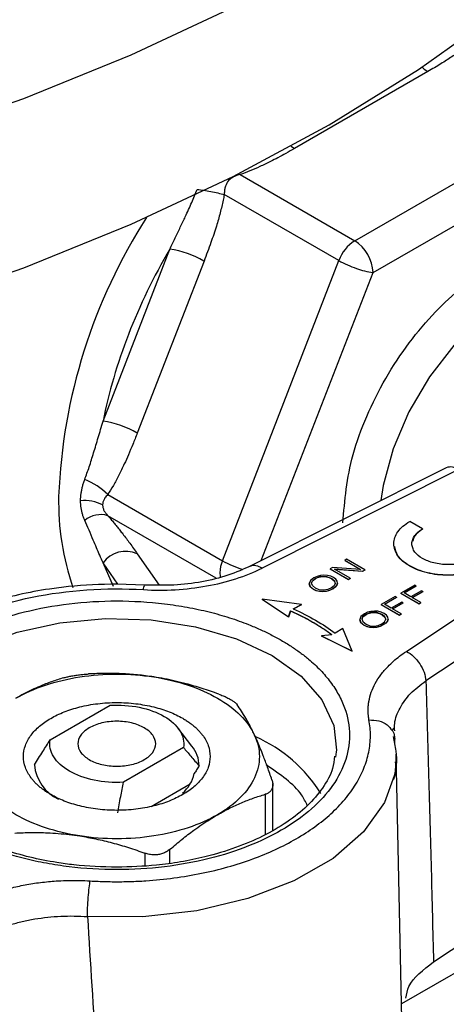
# Model space of a CAD drawing. Units: millimetres. Extents: x 17171 to 20338, y -738 to 2012.
# Drawn here: x 19726 to 19743, y 1345 to 1383 of the extents above; entities that cross this region are included whole.
import ezdxf

# ---------------------------------------------------------------- set-up
doc = ezdxf.new("R2010")
doc.units = ezdxf.units.MM

msp = doc.modelspace()

# ---------------------------------------------------------------- linework, layer by layer
at = {"color": 7, "linetype": 'Continuous', "lineweight": 25}
for p, q in [((19741.92, 1380.847), (19736.773, 1377.875)), ((19739.098, 1374.319), (19748.08, 1379.504)), ((19739.805, 1373.094), (19748.787, 1378.279)), ((19734.679, 1376.87), (19739.098, 1374.319)), ((19738.486, 1373.557), (19734.067, 1376.109)), ((19729.392, 1367.365), (19731.965, 1373.999)), ((19733.285, 1373.536), (19730.711, 1366.902)), ((19733.995, 1361.983), (19738.486, 1373.557)), ((19742.63, 1365.565), (19735.041, 1361.756)), ((19743.079, 1365.488), (19735.526, 1361.698)), ((19729.576, 1364.534), (19733.995, 1361.983)), ((19741.714, 1363.209), (19741.22, 1363.494)), ((19741.714, 1363.209), (19741.714, 1363.201)), ((19741.089, 1358.487), (19747.654, 1362.847)), ((19738.785, 1362.037), (19738.71, 1361.994)), ((19738.71, 1361.994), (19739.326, 1361.638)), ((19738.71, 1361.994), (19738.71, 1361.986)), ((19739.326, 1361.63), (19738.71, 1361.986)), ((19739.49, 1361.631), (19738.785, 1362.037)), ((19738.238, 1361.721), (19738.148, 1361.67)), ((19738.148, 1361.67), (19738.148, 1361.661)), ((19738.148, 1361.67), (19738.853, 1361.263)), ((19738.853, 1361.255), (19738.148, 1361.661)), ((19739.326, 1361.638), (19738.238, 1361.721)), ((19738.316, 1361.66), (19739.394, 1361.575)), ((19738.928, 1361.306), (19738.316, 1361.66)), ((19739.394, 1361.567), (19738.316, 1361.651)), ((19739.394, 1361.575), (19739.49, 1361.631)), ((19739.49, 1361.622), (19739.394, 1361.567)), ((19739.394, 1361.575), (19739.394, 1361.567)), ((19739.49, 1361.631), (19739.49, 1361.622)), ((19748.407, 1361.709), (19741.842, 1357.349)), ((19737.39, 1361.217), (19737.343, 1361.104)), ((19737.523, 1361.324), (19737.39, 1361.217)), ((19737.43, 1361.122), (19737.468, 1361.212)), ((19737.431, 1361.117), (19737.468, 1361.204)), ((19737.468, 1361.212), (19737.572, 1361.295)), ((19737.468, 1361.204), (19737.572, 1361.287)), ((19737.468, 1361.212), (19737.468, 1361.204)), ((19737.644, 1361.379), (19737.523, 1361.324)), ((19737.572, 1361.295), (19737.667, 1361.338)), ((19737.572, 1361.287), (19737.667, 1361.33)), ((19737.572, 1361.287), (19737.572, 1361.295)), ((19737.776, 1361.414), (19737.644, 1361.379)), ((19737.667, 1361.338), (19737.776, 1361.367)), ((19737.667, 1361.33), (19737.776, 1361.359)), ((19737.667, 1361.338), (19737.667, 1361.33)), ((19737.909, 1361.426), (19737.776, 1361.414)), ((19737.776, 1361.367), (19737.888, 1361.375)), ((19737.776, 1361.359), (19737.888, 1361.367)), ((19737.776, 1361.367), (19737.776, 1361.359)), ((19737.888, 1361.375), (19738.003, 1361.368)), ((19737.888, 1361.375), (19737.888, 1361.367)), ((19737.888, 1361.367), (19738.003, 1361.36)), ((19738.044, 1361.418), (19737.909, 1361.426)), ((19738.003, 1361.368), (19738.11, 1361.339)), ((19738.003, 1361.368), (19738.003, 1361.36)), ((19738.003, 1361.36), (19738.11, 1361.331)), ((19738.172, 1361.385), (19738.044, 1361.418)), ((19738.11, 1361.339), (19738.209, 1361.295)), ((19738.11, 1361.339), (19738.11, 1361.331)), ((19738.11, 1361.331), (19738.209, 1361.287)), ((19738.284, 1361.338), (19738.172, 1361.385)), ((19738.209, 1361.295), (19738.318, 1361.206)), ((19738.209, 1361.295), (19738.209, 1361.287)), ((19738.209, 1361.287), (19738.318, 1361.198)), ((19738.37, 1361.271), (19738.284, 1361.338)), ((19738.318, 1361.206), (19738.348, 1361.109)), ((19738.318, 1361.206), (19738.318, 1361.198)), ((19738.318, 1361.198), (19738.346, 1361.106)), ((19738.426, 1361.197), (19738.37, 1361.271)), ((19738.439, 1361.12), (19738.426, 1361.197)), ((19738.853, 1361.263), (19738.928, 1361.306)), ((19738.928, 1361.298), (19738.853, 1361.255)), ((19738.853, 1361.263), (19738.853, 1361.255)), ((19738.928, 1361.306), (19738.928, 1361.298)), ((19731.005, 1361.039), (19729.921, 1361.081)), ((19737.343, 1361.104), (19737.384, 1360.986)), ((19737.343, 1361.104), (19737.343, 1361.095)), ((19737.384, 1360.978), (19737.343, 1361.095)), ((19737.384, 1360.986), (19737.513, 1360.882)), ((19737.384, 1360.978), (19737.384, 1360.986)), ((19737.513, 1360.874), (19737.384, 1360.978)), ((19737.465, 1361.022), (19737.43, 1361.122)), ((19737.587, 1360.926), (19737.465, 1361.022)), ((19737.513, 1360.882), (19737.614, 1360.835)), ((19737.513, 1360.882), (19737.513, 1360.874)), ((19737.614, 1360.827), (19737.513, 1360.874)), ((19737.731, 1360.862), (19737.587, 1360.926)), ((19737.614, 1360.835), (19737.733, 1360.808)), ((19737.614, 1360.835), (19737.614, 1360.827)), ((19737.733, 1360.799), (19737.614, 1360.827)), ((19737.895, 1360.848), (19737.731, 1360.862)), ((19738.056, 1360.873), (19737.895, 1360.848)), ((19737.996, 1360.808), (19738.127, 1360.844)), ((19738.127, 1360.836), (19737.996, 1360.8)), ((19738.2, 1360.933), (19738.056, 1360.873)), ((19738.127, 1360.844), (19738.25, 1360.904)), ((19738.25, 1360.896), (19738.127, 1360.836)), ((19738.127, 1360.844), (19738.127, 1360.836)), ((19738.304, 1361.016), (19738.2, 1360.933)), ((19738.25, 1360.904), (19738.344, 1360.969)), ((19738.344, 1360.961), (19738.25, 1360.896)), ((19738.25, 1360.904), (19738.25, 1360.896)), ((19738.348, 1361.109), (19738.304, 1361.016)), ((19738.344, 1360.969), (19738.411, 1361.043)), ((19738.411, 1361.035), (19738.344, 1360.961)), ((19738.344, 1360.969), (19738.344, 1360.961)), ((19738.411, 1361.043), (19738.439, 1361.12)), ((19738.439, 1361.112), (19738.411, 1361.035)), ((19738.411, 1361.043), (19738.411, 1361.035)), ((19738.439, 1361.12), (19738.439, 1361.112)), ((19741.414, 1361.044), (19740.874, 1360.732)), ((19741, 1360.746), (19741.465, 1361.015)), ((19741.465, 1361.007), (19741, 1360.738)), ((19741.668, 1360.823), (19741.267, 1360.592)), ((19741.465, 1361.015), (19741.414, 1361.044)), ((19741.465, 1361.015), (19741.465, 1361.007)), ((19741.719, 1360.794), (19741.668, 1360.823)), ((19735.53, 1360.5), (19736.548, 1359.817)), ((19737.039, 1360.291), (19735.53, 1360.5)), ((19735.53, 1360.5), (19735.53, 1360.492)), ((19736.548, 1359.809), (19735.53, 1360.492)), ((19737.733, 1360.808), (19737.863, 1360.797)), ((19737.733, 1360.808), (19737.733, 1360.799)), ((19737.863, 1360.789), (19737.733, 1360.799)), ((19737.863, 1360.797), (19737.996, 1360.808)), ((19737.996, 1360.8), (19737.863, 1360.789)), ((19737.863, 1360.797), (19737.863, 1360.789)), ((19737.996, 1360.808), (19737.996, 1360.8)), ((19740.655, 1360.605), (19740.114, 1360.293)), ((19740.24, 1360.308), (19740.705, 1360.576)), ((19740.705, 1360.568), (19740.24, 1360.299)), ((19740.705, 1360.576), (19740.655, 1360.605)), ((19740.705, 1360.576), (19740.705, 1360.568)), ((19740.874, 1360.732), (19740.874, 1360.724)), ((19740.874, 1360.732), (19741.578, 1360.325)), ((19741.578, 1360.317), (19740.874, 1360.724)), ((19741.267, 1360.592), (19741, 1360.746)), ((19741.317, 1360.563), (19741.719, 1360.794)), ((19741.719, 1360.786), (19741.317, 1360.554)), ((19741.654, 1360.369), (19741.317, 1360.563)), ((19741.719, 1360.794), (19741.719, 1360.786)), ((19736.726, 1360.124), (19737.039, 1360.291)), ((19737.039, 1360.283), (19736.726, 1360.116)), ((19737.039, 1360.283), (19737.039, 1360.291)), ((19740.114, 1360.293), (19740.114, 1360.285)), ((19740.114, 1360.293), (19740.819, 1359.887)), ((19740.819, 1359.878), (19740.114, 1360.285)), ((19740.507, 1360.153), (19740.24, 1360.308)), ((19740.909, 1360.385), (19740.507, 1360.153)), ((19740.558, 1360.124), (19740.959, 1360.356)), ((19740.959, 1360.348), (19740.558, 1360.116)), ((19740.894, 1359.93), (19740.558, 1360.124)), ((19740.959, 1360.356), (19740.909, 1360.385)), ((19740.959, 1360.356), (19740.959, 1360.348)), ((19741.578, 1360.325), (19741.654, 1360.369)), ((19741.654, 1360.36), (19741.578, 1360.317)), ((19741.578, 1360.325), (19741.578, 1360.317)), ((19741.654, 1360.36), (19741.654, 1360.369)), ((19736.548, 1359.817), (19736.627, 1360.047)), ((19736.627, 1360.039), (19736.548, 1359.809)), ((19736.548, 1359.817), (19736.548, 1359.809)), ((19736.627, 1360.047), (19736.627, 1360.039)), ((19739.337, 1359.83), (19739.29, 1359.717)), ((19739.29, 1359.717), (19739.331, 1359.599)), ((19739.29, 1359.717), (19739.29, 1359.708)), ((19739.331, 1359.591), (19739.29, 1359.708)), ((19739.47, 1359.937), (19739.337, 1359.83)), ((19739.415, 1359.825), (19739.377, 1359.735)), ((19739.377, 1359.735), (19739.412, 1359.635)), ((19739.379, 1359.73), (19739.415, 1359.817)), ((19739.52, 1359.908), (19739.415, 1359.825)), ((19739.415, 1359.817), (19739.52, 1359.9)), ((19739.415, 1359.817), (19739.415, 1359.825)), ((19739.591, 1359.992), (19739.47, 1359.937)), ((19739.614, 1359.951), (19739.52, 1359.908)), ((19739.52, 1359.9), (19739.614, 1359.943)), ((19739.52, 1359.908), (19739.52, 1359.9)), ((19739.724, 1360.027), (19739.591, 1359.992)), ((19739.724, 1359.98), (19739.614, 1359.951)), ((19739.614, 1359.943), (19739.724, 1359.972)), ((19739.614, 1359.943), (19739.614, 1359.951)), ((19739.857, 1360.039), (19739.724, 1360.027)), ((19739.835, 1359.988), (19739.724, 1359.98)), ((19739.724, 1359.972), (19739.835, 1359.98)), ((19739.724, 1359.972), (19739.724, 1359.98)), ((19739.951, 1359.981), (19739.835, 1359.988)), ((19739.835, 1359.98), (19739.835, 1359.988)), ((19739.835, 1359.98), (19739.951, 1359.973)), ((19739.992, 1360.031), (19739.857, 1360.039)), ((19740.058, 1359.952), (19739.951, 1359.981)), ((19739.951, 1359.973), (19739.951, 1359.981)), ((19739.951, 1359.973), (19740.058, 1359.944)), ((19740.119, 1359.998), (19739.992, 1360.031)), ((19740.157, 1359.908), (19740.058, 1359.952)), ((19740.058, 1359.944), (19740.058, 1359.952)), ((19740.058, 1359.944), (19740.157, 1359.9)), ((19740.231, 1359.951), (19740.119, 1359.998)), ((19740.265, 1359.819), (19740.157, 1359.908)), ((19740.157, 1359.9), (19740.157, 1359.908)), ((19740.157, 1359.9), (19740.265, 1359.811)), ((19740.317, 1359.884), (19740.231, 1359.951)), ((19740.252, 1359.629), (19740.295, 1359.722)), ((19740.295, 1359.722), (19740.265, 1359.819)), ((19740.265, 1359.811), (19740.265, 1359.819)), ((19740.265, 1359.811), (19740.294, 1359.719)), ((19740.373, 1359.81), (19740.317, 1359.884)), ((19740.358, 1359.656), (19740.387, 1359.733)), ((19740.387, 1359.725), (19740.358, 1359.648)), ((19740.387, 1359.733), (19740.373, 1359.81)), ((19740.387, 1359.733), (19740.387, 1359.725)), ((19740.819, 1359.887), (19740.894, 1359.93)), ((19740.894, 1359.922), (19740.819, 1359.878)), ((19740.819, 1359.887), (19740.819, 1359.878)), ((19740.894, 1359.93), (19740.894, 1359.922)), ((19738.639, 1359.368), (19738.348, 1359.187)), ((19739.001, 1358.497), (19738.639, 1359.368)), ((19739.331, 1359.599), (19739.46, 1359.495)), ((19739.331, 1359.599), (19739.331, 1359.591)), ((19739.46, 1359.487), (19739.331, 1359.591)), ((19739.412, 1359.635), (19739.534, 1359.539)), ((19739.46, 1359.495), (19739.562, 1359.448)), ((19739.46, 1359.495), (19739.46, 1359.487)), ((19739.562, 1359.44), (19739.46, 1359.487)), ((19739.534, 1359.539), (19739.678, 1359.475)), ((19739.562, 1359.448), (19739.68, 1359.421)), ((19739.562, 1359.448), (19739.562, 1359.44)), ((19739.68, 1359.413), (19739.562, 1359.44)), ((19739.678, 1359.475), (19739.842, 1359.461)), ((19739.68, 1359.421), (19739.81, 1359.41)), ((19739.68, 1359.421), (19739.68, 1359.413)), ((19739.81, 1359.402), (19739.68, 1359.413)), ((19739.81, 1359.41), (19739.943, 1359.421)), ((19739.943, 1359.413), (19739.81, 1359.402)), ((19739.81, 1359.41), (19739.81, 1359.402)), ((19739.842, 1359.461), (19740.004, 1359.486)), ((19739.943, 1359.421), (19740.075, 1359.457)), ((19740.075, 1359.449), (19739.943, 1359.413)), ((19739.943, 1359.421), (19739.943, 1359.413)), ((19740.004, 1359.486), (19740.147, 1359.546)), ((19740.075, 1359.457), (19740.197, 1359.517)), ((19740.197, 1359.509), (19740.075, 1359.449)), ((19740.075, 1359.457), (19740.075, 1359.449)), ((19740.147, 1359.546), (19740.252, 1359.629)), ((19740.197, 1359.517), (19740.292, 1359.582)), ((19740.292, 1359.574), (19740.197, 1359.509)), ((19740.197, 1359.517), (19740.197, 1359.509)), ((19740.292, 1359.582), (19740.358, 1359.656)), ((19740.358, 1359.648), (19740.292, 1359.574)), ((19740.292, 1359.582), (19740.292, 1359.574)), ((19740.358, 1359.656), (19740.358, 1359.648)), ((19738.216, 1359.13), (19737.816, 1359.085)), ((19737.816, 1359.085), (19737.816, 1359.076)), ((19737.816, 1359.085), (19739.001, 1358.497)), ((19739.001, 1358.488), (19737.816, 1359.076)), ((19739.001, 1358.497), (19739.001, 1358.488)), ((19727.349, 1355.071), (19729.666, 1356.408)), ((19732.82, 1354.836), (19732.278, 1355.535)), ((19740.543, 1355.437), (19740.618, 1355.519)), ((19732.492, 1354.777), (19730.175, 1353.44)), ((19740.92, 1344.304), (19740.701, 1354.525)), ((19731.253, 1352.509), (19732.755, 1353.376)), ((19735.94, 1351.589), (19735.94, 1353.385)), ((19742.137, 1346.508), (19749.463, 1351.373))]:
    msp.add_line(p, q, dxfattribs=at)
at = {"color": 8, "linetype": 'Continuous', "lineweight": 25}
for p, q in [((19736.644, 1377.963), (19736.773, 1377.875)), ((19735.495, 1361.984), (19739.805, 1373.094)), ((19733.751, 1361.307), (19729.576, 1363.718)), ((19730.711, 1362.252), (19731.56, 1361.044)), ((19729.794, 1360.992), (19729.392, 1361.898)), ((19729.967, 1361.079), (19729.392, 1361.898)), ((19740.648, 1354.904), (19740.643, 1355.101)), ((19740.666, 1354.191), (19740.665, 1354.232)), ((19735.647, 1352.975), (19735.647, 1351.419)), ((19731.007, 1350.704), (19731.007, 1350.217)), ((19731.973, 1350.311), (19731.973, 1350.854)), ((19746.273, 1347.988), (19740.907, 1344.89))]:
    msp.add_line(p, q, dxfattribs=at)
at = {"color": 7, "linetype": 'Continuous', "lineweight": 25, "flags": 128}
for points in [[(19738.109, 1378.785), (19741.56, 1380.922), (19744.745, 1383.192), (19747.647, 1385.585), (19750.254, 1388.089), (19752.551, 1390.692), (19754.528, 1393.381), (19756.176, 1396.143), (19757.486, 1398.965), (19758.451, 1401.833), (19759.068, 1404.732), (19759.199, 1405.736)], [(19637.399, 1384.303), (19641.218, 1382.386), (19645.259, 1380.628), (19649.503, 1379.037), (19653.929, 1377.621), (19658.516, 1376.386), (19663.24, 1375.339), (19668.079, 1374.485), (19673.01, 1373.828), (19678.008, 1373.371), (19683.049, 1373.116), (19688.109, 1373.065), (19693.163, 1373.218), (19698.185, 1373.574), (19703.153, 1374.132), (19708.041, 1374.888), (19712.825, 1375.839), (19717.484, 1376.98), (19721.992, 1378.307), (19726.33, 1379.811), (19730.475, 1381.487), (19734.408, 1383.325), (19738.109, 1385.318)], [(19637.399, 1377.771), (19641.218, 1375.854), (19645.259, 1374.096), (19649.503, 1372.505), (19653.929, 1371.089), (19658.516, 1369.854), (19663.24, 1368.807), (19668.079, 1367.953), (19673.01, 1367.296), (19678.008, 1366.839), (19683.049, 1366.584), (19688.109, 1366.533), (19693.163, 1366.686), (19698.185, 1367.042), (19703.153, 1367.599), (19708.041, 1368.356), (19712.825, 1369.307), (19717.484, 1370.448), (19721.992, 1371.774), (19726.33, 1373.279), (19730.475, 1374.955), (19734.408, 1376.793), (19738.109, 1378.785)], [(19738.39, 1354.682), (19738.384, 1354.608), (19738.359, 1354.41)], [(19740.701, 1354.525), (19740.656, 1353.871), (19740.623, 1353.693)]]:
    msp.add_lwpolyline(points, dxfattribs=at)
at = {"color": 8, "linetype": 'Continuous', "lineweight": 25, "flags": 128}
for points in [[(19741.7, 1381.015), (19741.782, 1380.942), (19741.92, 1380.847)], [(19748.503, 1372.359), (19748.149, 1372.526), (19747.22, 1372.687), (19746.18, 1372.528), (19745.08, 1372.056), (19743.977, 1371.296), (19742.925, 1370.285), (19741.978, 1369.074), (19741.182, 1367.723), (19740.578, 1366.302), (19740.195, 1364.88), (19740.106, 1364.298)], [(19721.451, 1354.682), (19721.457, 1355.12), (19721.734, 1356.13), (19722.369, 1357.085), (19723.334, 1357.943), (19724.587, 1358.666), (19726.073, 1359.223), (19727.727, 1359.59), (19729.477, 1359.75), (19731.246, 1359.696), (19732.958, 1359.431), (19734.537, 1358.967), (19735.914, 1358.323), (19737.029, 1357.528), (19737.833, 1356.617), (19738.292, 1355.629), (19738.39, 1354.682)], [(19740.623, 1353.693), (19740.25, 1352.664), (19739.441, 1351.527), (19738.26, 1350.504), (19736.754, 1349.634), (19734.981, 1348.952), (19733.011, 1348.485), (19730.92, 1348.251), (19728.79, 1348.259)]]:
    msp.add_lwpolyline(points, dxfattribs=at)
at = {"color": 8, "linetype": 'Continuous', "lineweight": 25}
for centre, radius, start, end in [((19749.064, 1363.629), 21.401, 147.2177, 177.7758), ((19742.792, 1365.165), 0.432, 48.4481, 112.0118), ((19737.75, 1364.242), 10.073, 178.7592, 199.1028), ((19736.081, 1365.72), 4.28, 240.8302, 252.1585), ((19734.677, 1361.514), 0.777, 179.5488, 192.8066), ((19733.023, 1350.047), 5.612, 31.783, 66.2926)]:
    msp.add_arc(centre, radius, start, end, dxfattribs=at)
at = {"color": 7, "linetype": 'Continuous', "lineweight": 25}
for centre, radius, start, end in [((19739.926, 1373.027), 1.535, 122.638, 159.7729), ((19738.27, 1373.024), 1.537, 2.6055, 57.3945), ((19731.383, 1370.228), 3.816, 60.1095, 81.2221), ((19740.524, 1377.191), 4.166, 240.7183, 250.9709), ((19740.17, 1375.944), 2.872, 249.5205, 262.7024), ((19728.809, 1363.594), 3.816, 60.1095, 81.2221), ((19727.684, 1362.613), 2.696, 45.4465, 68.1824), ((19728.679, 1362.805), 1.499, 62.362, 95.8156), ((19729.298, 1362.802), 0.957, 73.1256, 129.7689), ((19730.27, 1361.26), 1.086, 66.028, 143.9743), ((19735.202, 1361.495), 1.302, 157.9788, 178.8918), ((19731.843, 1354.051), 1.253, 0.6654, 38.7915), ((19728.325, 1354.236), 1.584, 184.5797, 245.7895), ((19731.57, 1354.058), 1.366, 310.5679, 347.99)]:
    msp.add_arc(centre, radius, start, end, dxfattribs=at)
for points, knots in [([(19743.66, 1382.055), (19743.616, 1382.014), (19743.525, 1381.93), (19743.375, 1381.806), (19743.212, 1381.678), (19743.034, 1381.548), (19742.774, 1381.368), (19742.405, 1381.131), (19742.089, 1380.945), (19741.92, 1380.847)], [0, 0, 0, 0, 0.091986, 0.188293, 0.289038, 0.39432, 0.504231, 0.735887, 1, 1, 1, 1]), ([(19736.773, 1377.875), (19736.664, 1377.813), (19736.456, 1377.694), (19736.148, 1377.527), (19735.816, 1377.355), (19735.457, 1377.183), (19735.068, 1377.014), (19734.805, 1376.917), (19734.679, 1376.87)], [0, 0, 0, 0, 0.16771, 0.322542, 0.464582, 0.657176, 0.835467, 1, 1, 1, 1]), ([(19734.679, 1376.87), (19734.645, 1376.863), (19734.582, 1376.849), (19734.496, 1376.818), (19734.373, 1376.762), (19734.218, 1376.646), (19734.116, 1376.458), (19734.074, 1376.273), (19734.069, 1376.167), (19734.067, 1376.109)], [0, 0, 0, 0, 0.097326, 0.18294, 0.257032, 0.477328, 0.709679, 0.838993, 1, 1, 1, 1]), ([(19731.965, 1373.999), (19732.034, 1374.142), (19732.17, 1374.423), (19732.37, 1374.839), (19732.585, 1375.294), (19732.809, 1375.778), (19732.956, 1376.133), (19733.027, 1376.303)], [0, 0, 0, 0, 0.187958, 0.370109, 0.546532, 0.78306, 1, 1, 1, 1]), ([(19733.027, 1376.303), (19733.174, 1376.282), (19733.357, 1376.252), (19733.733, 1376.182), (19733.921, 1376.143), (19734.067, 1376.109)], [0, 0, 0, 0, 0.5, 0.5, 1, 1, 1, 1]), ([(19734.067, 1376.109), (19734.052, 1376.032), (19734.023, 1375.876), (19733.969, 1375.639), (19733.908, 1375.394), (19733.839, 1375.142), (19733.724, 1374.757), (19733.544, 1374.218), (19733.375, 1373.773), (19733.285, 1373.536)], [0, 0, 0, 0, 0.085843, 0.175265, 0.26836, 0.365215, 0.465903, 0.714968, 1, 1, 1, 1]), ([(19728.686, 1365.116), (19728.715, 1365.195), (19728.774, 1365.356), (19728.859, 1365.608), (19728.945, 1365.871), (19729.03, 1366.147), (19729.117, 1366.435), (19729.206, 1366.735), (19729.298, 1367.046), (19729.36, 1367.258), (19729.392, 1367.365)], [0, 0, 0, 0, 0.11049, 0.2251, 0.343843, 0.46673, 0.593773, 0.724987, 0.86039, 1, 1, 1, 1]), ([(19730.711, 1366.902), (19730.654, 1366.757), (19730.544, 1366.478), (19730.378, 1366.081), (19730.2, 1365.682), (19730.008, 1365.285), (19729.797, 1364.89), (19729.648, 1364.65), (19729.576, 1364.534)], [0, 0, 0, 0, 0.1756, 0.337671, 0.486312, 0.67024, 0.841304, 1, 1, 1, 1]), ([(19728.527, 1364.296), (19728.527, 1364.341), (19728.529, 1364.43), (19728.543, 1364.565), (19728.565, 1364.702), (19728.597, 1364.839), (19728.636, 1364.977), (19728.67, 1365.069), (19728.686, 1365.116)], [0, 0, 0, 0, 0.165742, 0.331459, 0.49745, 0.664012, 0.831434, 1, 1, 1, 1]), ([(19728.686, 1363.538), (19728.67, 1363.577), (19728.636, 1363.655), (19728.597, 1363.778), (19728.565, 1363.904), (19728.543, 1364.033), (19728.529, 1364.163), (19728.527, 1364.252), (19728.527, 1364.296)], [0, 0, 0, 0, 0.168642, 0.33611, 0.502688, 0.668665, 0.834336, 1, 1, 1, 1]), ([(19729.576, 1364.534), (19729.554, 1364.511), (19729.514, 1364.468), (19729.466, 1364.405), (19729.42, 1364.33), (19729.383, 1364.241), (19729.377, 1364.168), (19729.374, 1364.133)], [0, 0, 0, 0, 0.191903, 0.361112, 0.507998, 0.762898, 1, 1, 1, 1]), ([(19729.374, 1364.133), (19729.375, 1364.116), (19729.376, 1364.082), (19729.386, 1364.03), (19729.402, 1363.976), (19729.432, 1363.907), (19729.486, 1363.816), (19729.544, 1363.753), (19729.576, 1363.718)], [0, 0, 0, 0, 0.112721, 0.228332, 0.347515, 0.470895, 0.708613, 1, 1, 1, 1]), ([(19729.392, 1361.898), (19729.348, 1361.996), (19729.264, 1362.187), (19729.139, 1362.479), (19729.003, 1362.802), (19728.857, 1363.151), (19728.741, 1363.412), (19728.686, 1363.538)], [0, 0, 0, 0, 0.190052, 0.374196, 0.552514, 0.78583, 1, 1, 1, 1]), ([(19729.576, 1363.718), (19729.615, 1363.673), (19729.694, 1363.581), (19729.809, 1363.444), (19729.924, 1363.304), (19730.038, 1363.16), (19730.21, 1362.94), (19730.44, 1362.634), (19730.616, 1362.385), (19730.711, 1362.252)], [0, 0, 0, 0, 0.084594, 0.172791, 0.264682, 0.36035, 0.459866, 0.710948, 1, 1, 1, 1]), ([(19744.185, 1361.783), (19743.991, 1361.671), (19743.758, 1361.581), (19743.251, 1361.46), (19742.977, 1361.428), (19742.428, 1361.428), (19742.153, 1361.46), (19741.646, 1361.581), (19741.414, 1361.671), (19741.026, 1361.895), (19740.87, 1362.029), (19740.66, 1362.322), (19740.606, 1362.48), (19740.606, 1362.797), (19740.66, 1362.955), (19740.87, 1363.248), (19741.026, 1363.382), (19741.22, 1363.494)], [0, 0, 0, 0, 0.125, 0.125, 0.25, 0.25, 0.375, 0.375, 0.5, 0.5, 0.625, 0.625, 0.75, 0.75, 0.875, 0.875, 1, 1, 1, 1]), ([(19743.691, 1362.068), (19743.665, 1362.054), (19743.614, 1362.026), (19743.532, 1361.988), (19743.445, 1361.954), (19743.353, 1361.924), (19743.204, 1361.882), (19742.988, 1361.842), (19742.702, 1361.826), (19742.417, 1361.842), (19742.067, 1361.907), (19741.69, 1362.054), (19741.435, 1362.272), (19741.323, 1362.473), (19741.295, 1362.638), (19741.323, 1362.803), (19741.4, 1362.941), (19741.496, 1363.05), (19741.594, 1363.135), (19741.674, 1363.184), (19741.714, 1363.209)], [0, 0, 0, 0, 0.02417, 0.048142, 0.072054, 0.096045, 0.120253, 0.185244, 0.250358, 0.315349, 0.380462, 0.500024, 0.619586, 0.684577, 0.74969, 0.814682, 0.879795, 0.919944, 0.959798, 1, 1, 1, 1]), ([(19741.714, 1363.201), (19741.593, 1363.118), (19741.391, 1362.98), (19741.354, 1362.801), (19741.339, 1362.73)], [0, 0, 0, 0, 0.595756, 1, 1, 1, 1]), ([(19744.185, 1361.774), (19743.968, 1361.675), (19743.536, 1361.477), (19742.7, 1361.39), (19741.878, 1361.482), (19741.187, 1361.753), (19740.727, 1362.125), (19740.666, 1362.407), (19740.64, 1362.531)], [0, 0, 0, 0, 0.1728457, 0.3456915, 0.5185372, 0.691383, 0.8642287, 1, 1, 1, 1]), ([(19730.947, 1360.866), (19731.359, 1360.841), (19731.769, 1360.841), (19732.584, 1360.888), (19732.992, 1360.936), (19733.778, 1361.078), (19734.153, 1361.171), (19734.871, 1361.403), (19735.214, 1361.541), (19735.526, 1361.698)], [0, 0, 0, 0, 0.25, 0.25, 0.5, 0.5, 0.75, 0.75, 1, 1, 1, 1]), ([(19735.099, 1361.786), (19734.809, 1361.656), (19734.232, 1361.397), (19733.209, 1361.151), (19732.123, 1361.015), (19731.383, 1361.035), (19731.013, 1361.045)], [0, 0, 0, 0, 0.250411, 0.499001, 0.749572, 1, 1, 1, 1]), ([(19729.921, 1361.081), (19729.297, 1361.063), (19728.422, 1361.038), (19727.16, 1360.874), (19726.115, 1360.68), (19724.933, 1360.362), (19723.779, 1359.944), (19722.681, 1359.419), (19721.679, 1358.791), (19720.801, 1358.064), (19720.078, 1357.239), (19719.529, 1356.35), (19719.347, 1355.711), (19719.259, 1355.401)], [0, 0, 0, 0, 0.123374, 0.173334, 0.255587, 0.33987, 0.429225, 0.521347, 0.615513, 0.711299, 0.808503, 0.907347, 1, 1, 1, 1]), ([(19720.193, 1354.658), (19719.883, 1356.353), (19720.917, 1358.038), (19725.091, 1360.449), (19728.011, 1361.045), (19730.947, 1360.866)], [0, 0, 0, 0, 0.5, 0.5, 1, 1, 1, 1]), ([(19723.575, 1351.587), (19723.511, 1351.625), (19723.383, 1351.7), (19723.199, 1351.817), (19723.02, 1351.937), (19722.849, 1352.06), (19722.684, 1352.186), (19722.41, 1352.408), (19722.056, 1352.738), (19721.666, 1353.196), (19721.352, 1353.68), (19721.042, 1354.363), (19720.882, 1355.251), (19721.073, 1356.312), (19721.621, 1357.309), (19722.464, 1358.188), (19723.539, 1358.935), (19724.832, 1359.556), (19726.355, 1360.042), (19728.081, 1360.358), (19729.92, 1360.468), (19731.459, 1360.376), (19732.641, 1360.197), (19733.48, 1360.016), (19734.273, 1359.791), (19734.922, 1359.559), (19735.45, 1359.335), (19735.873, 1359.134), (19736.135, 1358.987), (19736.267, 1358.914)], [0, 0, 0, 0, 0.009731, 0.019445, 0.02915, 0.038857, 0.048574, 0.05831, 0.089197, 0.120102, 0.152277, 0.18447, 0.250119, 0.315768, 0.380053, 0.441772, 0.500003, 0.558234, 0.619953, 0.684238, 0.749888, 0.815537, 0.847711, 0.879904, 0.910791, 0.941696, 0.961139, 0.980549, 1, 1, 1, 1]), ([(19736.627, 1360.047), (19736.701, 1360.014), (19736.849, 1359.947), (19737.064, 1359.841), (19737.272, 1359.732), (19737.474, 1359.619), (19737.67, 1359.503), (19737.859, 1359.382), (19738.042, 1359.258), (19738.157, 1359.173), (19738.216, 1359.13)], [0, 0, 0, 0, 0.1254705, 0.2505382, 0.3753365, 0.5, 0.6246635, 0.7494618, 0.8745295, 1, 1, 1, 1]), ([(19738.216, 1359.122), (19738.157, 1359.165), (19738.042, 1359.25), (19737.859, 1359.374), (19737.67, 1359.495), (19737.474, 1359.611), (19737.272, 1359.724), (19737.064, 1359.833), (19736.849, 1359.939), (19736.701, 1360.005), (19736.627, 1360.039)], [0, 0, 0, 0, 0.125471, 0.250538, 0.375337, 0.5, 0.624663, 0.749462, 0.874529, 1, 1, 1, 1]), ([(19736.267, 1358.914), (19736.331, 1358.876), (19736.459, 1358.801), (19736.643, 1358.684), (19736.821, 1358.565), (19736.993, 1358.442), (19737.158, 1358.316), (19737.432, 1358.093), (19737.786, 1357.763), (19738.175, 1357.305), (19738.489, 1356.821), (19738.8, 1356.139), (19738.959, 1355.25), (19738.769, 1354.189), (19738.221, 1353.192), (19737.378, 1352.313), (19736.302, 1351.567), (19735.009, 1350.946), (19733.486, 1350.459), (19731.76, 1350.143), (19729.921, 1350.033), (19728.383, 1350.125), (19727.201, 1350.304), (19726.362, 1350.485), (19725.569, 1350.71), (19724.919, 1350.942), (19724.391, 1351.166), (19723.969, 1351.368), (19723.706, 1351.514), (19723.575, 1351.587)], [0, 0, 0, 0, 0.009731, 0.019445, 0.02915, 0.038857, 0.048574, 0.05831, 0.089197, 0.120102, 0.152277, 0.18447, 0.250119, 0.315768, 0.380053, 0.441772, 0.500003, 0.558234, 0.619953, 0.684238, 0.749888, 0.815537, 0.847711, 0.879904, 0.910791, 0.941696, 0.961139, 0.980549, 1, 1, 1, 1]), ([(19739.648, 1355.843), (19739.641, 1355.89), (19739.625, 1355.985), (19739.615, 1356.129), (19739.614, 1356.272), (19739.624, 1356.415), (19739.654, 1356.628), (19739.728, 1356.91), (19739.883, 1357.255), (19740.098, 1357.589), (19740.342, 1357.873), (19740.59, 1358.11), (19740.826, 1358.305), (19741.001, 1358.426), (19741.089, 1358.487)], [0, 0, 0, 0, 0.050291, 0.100496, 0.1507, 0.200989, 0.251447, 0.375806, 0.500336, 0.625457, 0.750525, 0.833717, 0.916744, 1, 1, 1, 1]), ([(19741.089, 1358.487), (19741.278, 1358.392), (19741.466, 1358.218), (19741.742, 1357.801), (19741.829, 1357.56), (19741.842, 1357.349)], [0, 0, 0, 0, 0.5, 0.5, 1, 1, 1, 1]), ([(19726.032, 1356.679), (19726.371, 1356.875), (19726.755, 1357.045), (19727.586, 1357.322), (19728.034, 1357.429), (19728.961, 1357.573), (19729.441, 1357.609), (19730.401, 1357.609), (19730.881, 1357.573), (19731.344, 1357.501)], [0, 0, 0, 0, 0.25, 0.25, 0.5, 0.5, 0.75, 0.75, 1, 1, 1, 1]), ([(19727.869, 1357.465), (19727.791, 1357.442), (19727.637, 1357.395), (19727.406, 1357.317), (19727.177, 1357.232), (19726.922, 1357.128), (19726.643, 1357.003), (19726.337, 1356.851), (19726.133, 1356.736), (19726.032, 1356.679)], [0, 0, 0, 0, 0.129155, 0.255947, 0.380982, 0.504924, 0.671348, 0.835626, 1, 1, 1, 1]), ([(19727.869, 1357.465), (19727.89, 1357.471), (19727.932, 1357.483), (19728.002, 1357.5), (19728.075, 1357.517), (19728.152, 1357.533), (19728.231, 1357.547), (19728.341, 1357.565), (19728.485, 1357.585), (19728.663, 1357.604), (19728.777, 1357.611), (19728.835, 1357.614)], [0, 0, 0, 0, 0.085065, 0.169023, 0.252, 0.334127, 0.415541, 0.496379, 0.661412, 0.828914, 1, 1, 1, 1]), ([(19731.344, 1357.501), (19731.241, 1357.516), (19731.034, 1357.546), (19730.722, 1357.581), (19730.408, 1357.607), (19729.989, 1357.631), (19729.462, 1357.64), (19729.046, 1357.623), (19728.835, 1357.614)], [0, 0, 0, 0, 0.122192, 0.244815, 0.369323, 0.494661, 0.743827, 1, 1, 1, 1]), ([(19731.344, 1357.501), (19731.808, 1357.429), (19732.255, 1357.322), (19733.086, 1357.045), (19733.47, 1356.875), (19734.149, 1356.483), (19734.444, 1356.262), (19734.924, 1355.782), (19735.109, 1355.523), (19735.233, 1355.256)], [0, 0, 0, 0, 0.25, 0.25, 0.5, 0.5, 0.75, 0.75, 1, 1, 1, 1]), ([(19733.854, 1356.838), (19733.747, 1356.876), (19733.536, 1356.951), (19733.22, 1357.055), (19732.907, 1357.151), (19732.559, 1357.248), (19732.177, 1357.343), (19731.76, 1357.432), (19731.483, 1357.478), (19731.344, 1357.501)], [0, 0, 0, 0, 0.129436, 0.256483, 0.381753, 0.505915, 0.672029, 0.83598, 1, 1, 1, 1]), ([(19741.842, 1357.349), (19741.878, 1356.127), (19741.949, 1353.702), (19742.048, 1350.088), (19742.107, 1347.695), (19742.137, 1346.508)], [0, 0, 0, 0, 0.3386305, 0.6719632, 1, 1, 1, 1]), ([(19733.854, 1356.838), (19733.882, 1356.828), (19733.938, 1356.807), (19734.019, 1356.774), (19734.097, 1356.74), (19734.17, 1356.705), (19734.239, 1356.67), (19734.324, 1356.623), (19734.418, 1356.564), (19734.507, 1356.494), (19734.543, 1356.451), (19734.561, 1356.43)], [0, 0, 0, 0, 0.085615, 0.170159, 0.253762, 0.336557, 0.418683, 0.500281, 0.663799, 0.830008, 1, 1, 1, 1]), ([(19727.375, 1352.965), (19727.33, 1352.991), (19727.239, 1353.045), (19727.114, 1353.131), (19726.997, 1353.219), (19726.888, 1353.312), (19726.788, 1353.407), (19726.697, 1353.506), (19726.54, 1353.702), (19726.369, 1354.01), (19726.296, 1354.434), (19726.369, 1354.859), (19726.589, 1355.255), (19726.925, 1355.609), (19727.36, 1355.912), (19727.884, 1356.164), (19728.499, 1356.358), (19729.185, 1356.484), (19729.921, 1356.526), (19730.656, 1356.484), (19731.235, 1356.377), (19731.658, 1356.258), (19731.947, 1356.156), (19732.22, 1356.039), (19732.384, 1355.949), (19732.466, 1355.904)], [0, 0, 0, 0, 0.017282, 0.03444, 0.051524, 0.068585, 0.085673, 0.102839, 0.120132, 0.185086, 0.250089, 0.315044, 0.380046, 0.440007, 0.500014, 0.559975, 0.619983, 0.684938, 0.74994, 0.814895, 0.879897, 0.91005, 0.939937, 0.969831, 1, 1, 1, 1]), ([(19729.666, 1356.408), (19730.045, 1356.43), (19730.432, 1356.403), (19731.149, 1356.255), (19731.479, 1356.134), (19732.017, 1355.823), (19732.226, 1355.633), (19732.482, 1355.219), (19732.53, 1354.996), (19732.492, 1354.777)], [0, 0, 0, 0, 0.25, 0.25, 0.5, 0.5, 0.75, 0.75, 1, 1, 1, 1]), ([(19735.233, 1355.256), (19735.206, 1355.315), (19735.15, 1355.432), (19735.067, 1355.599), (19734.982, 1355.758), (19734.87, 1355.958), (19734.729, 1356.191), (19734.617, 1356.349), (19734.561, 1356.43)], [0, 0, 0, 0, 0.122192, 0.244815, 0.369323, 0.494661, 0.743827, 1, 1, 1, 1]), ([(19732.466, 1355.904), (19732.512, 1355.877), (19732.602, 1355.823), (19732.727, 1355.737), (19732.845, 1355.649), (19732.953, 1355.557), (19733.053, 1355.461), (19733.144, 1355.362), (19733.302, 1355.166), (19733.472, 1354.859), (19733.545, 1354.434), (19733.472, 1354.01), (19733.253, 1353.614), (19732.917, 1353.259), (19732.481, 1352.956), (19731.957, 1352.704), (19731.342, 1352.511), (19730.656, 1352.384), (19729.921, 1352.342), (19729.185, 1352.384), (19728.607, 1352.491), (19728.183, 1352.61), (19727.894, 1352.712), (19727.622, 1352.829), (19727.458, 1352.919), (19727.375, 1352.965)], [0, 0, 0, 0, 0.017282, 0.03444, 0.051524, 0.068585, 0.085673, 0.102839, 0.120132, 0.185086, 0.250089, 0.315044, 0.380046, 0.440007, 0.500014, 0.559975, 0.619983, 0.684938, 0.74994, 0.814895, 0.879897, 0.91005, 0.939937, 0.969831, 1, 1, 1, 1]), ([(19728.86, 1355.536), (19728.721, 1355.456), (19728.61, 1355.36), (19728.46, 1355.151), (19728.421, 1355.037), (19728.421, 1354.811), (19728.46, 1354.697), (19728.61, 1354.488), (19728.721, 1354.392), (19728.999, 1354.232), (19729.165, 1354.167), (19729.528, 1354.081), (19729.724, 1354.058), (19730.117, 1354.058), (19730.313, 1354.081), (19730.676, 1354.167), (19730.843, 1354.232), (19730.981, 1354.312)], [0, 0, 0, 0, 0.125, 0.125, 0.25, 0.25, 0.375, 0.375, 0.5, 0.5, 0.625, 0.625, 0.75, 0.75, 0.875, 0.875, 1, 1, 1, 1]), ([(19730.981, 1354.312), (19731.12, 1354.392), (19731.231, 1354.488), (19731.382, 1354.697), (19731.421, 1354.811), (19731.421, 1355.037), (19731.382, 1355.151), (19731.231, 1355.36), (19731.12, 1355.456), (19730.843, 1355.616), (19730.676, 1355.681), (19730.313, 1355.767), (19730.117, 1355.79), (19729.724, 1355.79), (19729.528, 1355.767), (19729.165, 1355.681), (19728.999, 1355.616), (19728.86, 1355.536)], [0, 0, 0, 0, 0.125, 0.125, 0.25, 0.25, 0.375, 0.375, 0.5, 0.5, 0.625, 0.625, 0.75, 0.75, 0.875, 0.875, 1, 1, 1, 1]), ([(19728.895, 1349.635), (19728.997, 1349.629), (19729.201, 1349.618), (19729.508, 1349.608), (19729.815, 1349.603), (19730.121, 1349.604), (19730.428, 1349.61), (19730.735, 1349.622), (19731.304, 1349.655), (19732.131, 1349.737), (19733.191, 1349.916), (19734.21, 1350.162), (19735.478, 1350.571), (19736.894, 1351.225), (19738.027, 1352.042), (19738.735, 1352.774), (19739.161, 1353.363), (19739.471, 1353.974), (19739.626, 1354.496), (19739.69, 1354.913), (19739.707, 1355.223), (19739.696, 1355.533), (19739.664, 1355.74), (19739.648, 1355.843)], [0, 0, 0, 0, 0.017686, 0.03533, 0.052949, 0.07056, 0.088182, 0.10583, 0.123524, 0.186809, 0.250125, 0.31341, 0.376726, 0.500005, 0.623284, 0.68657, 0.749885, 0.813171, 0.876486, 0.907406, 0.938236, 0.969069, 1, 1, 1, 1]), ([(19735.233, 1355.256), (19735.358, 1354.988), (19735.421, 1354.711), (19735.421, 1354.157), (19735.358, 1353.88), (19735.109, 1353.345), (19734.924, 1353.086), (19734.444, 1352.607), (19734.149, 1352.385), (19733.81, 1352.189)], [0, 0, 0, 0, 0.25, 0.25, 0.5, 0.5, 0.75, 0.75, 1, 1, 1, 1]), ([(19735.906, 1353.532), (19735.877, 1353.615), (19735.821, 1353.78), (19735.736, 1354.017), (19735.652, 1354.245), (19735.559, 1354.49), (19735.456, 1354.746), (19735.345, 1355.011), (19735.27, 1355.174), (19735.233, 1355.256)], [0, 0, 0, 0, 0.129436, 0.256483, 0.381753, 0.505915, 0.672029, 0.83598, 1, 1, 1, 1]), ([(19740.538, 1355.432), (19740.546, 1355.423), (19740.629, 1355.332), (19740.636, 1355.211), (19740.643, 1355.101)], [0, 0, 0, 0, 0.102062, 1, 1, 1, 1]), ([(19740.608, 1353.543), (19740.609, 1353.547), (19740.727, 1353.9), (19740.752, 1354.473), (19740.632, 1355.015), (19740.592, 1355.201)], [0, 0, 0, 0, 0.0060418, 0.6599821, 1, 1, 1, 1]), ([(19726.745, 1354.11), (19726.852, 1354.281), (19727.052, 1354.602), (19727.255, 1354.922), (19727.349, 1355.071)], [0, 0, 0, 0, 0.535987, 1, 1, 1, 1]), ([(19730.175, 1353.44), (19729.796, 1353.418), (19729.409, 1353.445), (19728.692, 1353.593), (19728.363, 1353.714), (19727.824, 1354.025), (19727.616, 1354.215), (19727.359, 1354.629), (19727.312, 1354.852), (19727.349, 1355.071)], [0, 0, 0, 0, 0.25, 0.25, 0.5, 0.5, 0.75, 0.75, 1, 1, 1, 1]), ([(19732.492, 1354.777), (19732.587, 1354.667), (19732.79, 1354.433), (19732.99, 1354.193), (19733.096, 1354.065)], [0, 0, 0, 0, 0.468198, 1, 1, 1, 1]), ([(19738.324, 1354.445), (19738.305, 1354.286), (19738.257, 1353.875), (19737.892, 1353.225), (19737.301, 1352.524), (19736.515, 1351.895), (19735.581, 1351.352), (19734.511, 1350.898), (19733.433, 1350.573), (19732.398, 1350.36), (19731.266, 1350.2), (19730.434, 1350.176), (19729.921, 1350.161)], [0, 0, 0, 0, 0.073491, 0.190675, 0.302015, 0.410678, 0.517135, 0.619925, 0.725942, 0.804238, 0.879215, 1, 1, 1, 1]), ([(19733.096, 1354.065), (19733.064, 1354.015), (19733.002, 1353.917), (19732.938, 1353.821), (19732.906, 1353.774)], [0, 0, 0, 0, 0.507119, 1, 1, 1, 1]), ([(19728.497, 1351.367), (19728.034, 1351.439), (19727.586, 1351.546), (19726.755, 1351.823), (19726.371, 1351.993), (19725.692, 1352.385), (19725.398, 1352.607), (19724.918, 1353.086), (19724.732, 1353.345), (19724.608, 1353.612)], [0, 0, 0, 0, 0.25, 0.25, 0.5, 0.5, 0.75, 0.75, 1, 1, 1, 1]), ([(19729.959, 1352.254), (19729.996, 1352.465), (19730.066, 1352.86), (19730.14, 1353.255), (19730.175, 1353.44)], [0, 0, 0, 0, 0.531802, 1, 1, 1, 1]), ([(19735.906, 1353.532), (19735.913, 1353.51), (19735.926, 1353.467), (19735.937, 1353.403), (19735.941, 1353.343), (19735.937, 1353.285), (19735.926, 1353.232), (19735.902, 1353.164), (19735.852, 1353.09), (19735.765, 1353.018), (19735.686, 1352.989), (19735.647, 1352.975)], [0, 0, 0, 0, 0.085065, 0.169023, 0.252, 0.334127, 0.415541, 0.496379, 0.661412, 0.828914, 1, 1, 1, 1]), ([(19733.81, 1352.189), (19733.886, 1352.232), (19734.037, 1352.318), (19734.266, 1352.436), (19734.496, 1352.547), (19734.803, 1352.682), (19735.188, 1352.833), (19735.492, 1352.927), (19735.647, 1352.975)], [0, 0, 0, 0, 0.122416, 0.245239, 0.369777, 0.495124, 0.744041, 1, 1, 1, 1]), ([(19733.81, 1352.189), (19733.47, 1351.993), (19733.086, 1351.823), (19732.255, 1351.546), (19731.808, 1351.439), (19730.881, 1351.295), (19730.401, 1351.259), (19729.441, 1351.259), (19728.961, 1351.295), (19728.497, 1351.367)], [0, 0, 0, 0, 0.25, 0.25, 0.5, 0.5, 0.75, 0.75, 1, 1, 1, 1]), ([(19731.973, 1350.854), (19732.05, 1350.92), (19732.205, 1351.052), (19732.436, 1351.24), (19732.665, 1351.419), (19732.92, 1351.61), (19733.199, 1351.807), (19733.505, 1352.008), (19733.708, 1352.129), (19733.81, 1352.189)], [0, 0, 0, 0, 0.129254, 0.256134, 0.381246, 0.505258, 0.671598, 0.835765, 1, 1, 1, 1]), ([(19729.921, 1350.161), (19729.364, 1350.178), (19728.583, 1350.202), (19727.468, 1350.357), (19726.556, 1350.538), (19725.547, 1350.83), (19724.677, 1351.159), (19724.2, 1351.419), (19724.003, 1351.526)], [0, 0, 0, 0, 0.253983, 0.356089, 0.523684, 0.694423, 0.874183, 1, 1, 1, 1]), ([(19725.988, 1351.481), (19726.094, 1351.486), (19726.305, 1351.496), (19726.621, 1351.502), (19726.935, 1351.5), (19727.282, 1351.49), (19727.664, 1351.467), (19728.081, 1351.427), (19728.358, 1351.387), (19728.497, 1351.367)], [0, 0, 0, 0, 0.129436, 0.256483, 0.381753, 0.505915, 0.672029, 0.83598, 1, 1, 1, 1]), ([(19728.497, 1351.367), (19728.601, 1351.35), (19728.808, 1351.317), (19729.119, 1351.254), (19729.433, 1351.184), (19729.852, 1351.077), (19730.379, 1350.925), (19730.796, 1350.778), (19731.007, 1350.704)], [0, 0, 0, 0, 0.122192, 0.244815, 0.369323, 0.494661, 0.743827, 1, 1, 1, 1]), ([(19731.973, 1350.854), (19731.952, 1350.836), (19731.909, 1350.802), (19731.84, 1350.758), (19731.767, 1350.721), (19731.69, 1350.691), (19731.61, 1350.667), (19731.5, 1350.644), (19731.356, 1350.635), (19731.179, 1350.651), (19731.064, 1350.686), (19731.007, 1350.704)], [0, 0, 0, 0, 0.085065, 0.169023, 0.252, 0.334127, 0.415541, 0.496379, 0.661412, 0.828914, 1, 1, 1, 1]), ([(19724.315, 1348.803), (19724.378, 1348.834), (19724.504, 1348.896), (19724.701, 1348.983), (19724.904, 1349.065), (19725.113, 1349.143), (19725.433, 1349.251), (19725.876, 1349.377), (19726.454, 1349.5), (19727.052, 1349.59), (19727.596, 1349.637), (19728.074, 1349.655), (19728.485, 1349.655), (19728.758, 1349.642), (19728.895, 1349.635)], [0, 0, 0, 0, 0.050239, 0.100418, 0.150623, 0.200942, 0.251458, 0.3758, 0.500322, 0.625429, 0.750516, 0.833679, 0.916711, 1, 1, 1, 1]), ([(19728.79, 1348.259), (19728.79, 1348.355), (19728.795, 1348.587), (19728.819, 1349.004), (19728.856, 1349.389), (19728.883, 1349.568), (19728.895, 1349.635)], [0.000036, 0.000036, 0.000036, 0.000036, 0.2500536, 0.5000743, 0.750095, 0.9999987, 0.9999987, 0.9999987, 0.9999987]), ([(19724.969, 1347.609), (19725.229, 1347.737), (19725.659, 1347.906), (19726.272, 1348.074), (19726.752, 1348.171), (19727.255, 1348.24), (19727.933, 1348.291), (19728.446, 1348.284), (19728.79, 1348.259)], [0, 0, 0, 0, 0.001227163, 0.001840745, 0.002454326, 0.003067908, 0.003681489, 0.004908652, 0.004908652, 0.004908652, 0.004908652]), ([(19728.79, 1348.259), (19728.903, 1346.479), (19729.122, 1343.017), (19729.356, 1339.562), (19729.469, 1337.882)], [0, 0, 0, 0, 0.5139764, 1, 1, 1, 1]), ([(19741.074, 1345.118), (19741.099, 1345.271), (19741.184, 1345.788), (19741.742, 1346.21), (19742.137, 1346.508)], [0, 0, 0, 0, 0.294192, 1, 1, 1, 1])]:
    msp.add_open_spline(points, degree=3, knots=knots, dxfattribs=at)
for points in [[(19731.965, 1373.999), (19730.715, 1371.866), (19729.825, 1369.571), (19729.392, 1367.365)], [(19736.726, 1360.124), (19737.334, 1359.854), (19737.881, 1359.539), (19738.348, 1359.187)]]:
    msp.add_open_spline(points, degree=3, dxfattribs=at)
at = {"color": 8, "linetype": 'Continuous', "lineweight": 25}
for points, knots in [([(19738.639, 1363.439), (19738.715, 1364.305), (19738.831, 1365.636), (19739.537, 1367.564), (19740.267, 1369.031), (19741.173, 1370.402), (19742.49, 1371.952), (19744.296, 1373.395), (19746.103, 1374.038), (19747.418, 1374.007), (19748.33, 1373.687), (19749.04, 1373.044), (19749.535, 1372.411), (19749.615, 1371.856), (19749.636, 1371.705)], [0, 0, 0, 0, 0.132363, 0.203616, 0.276382, 0.349147, 0.420401, 0.552764, 0.685127, 0.75638, 0.829146, 0.901911, 0.973165, 1, 1, 1, 1]), ([(19730.947, 1360.866), (19730.96, 1360.934), (19730.982, 1361.04), (19730.999, 1361.032), (19731.005, 1361.029)], [0, 0, 0, 0, 0.641557, 1, 1, 1, 1]), ([(19740.641, 1355.423), (19740.636, 1355.519), (19740.62, 1355.817), (19740.822, 1356.308), (19741.212, 1356.87), (19741.632, 1357.19), (19741.842, 1357.349)], [0, 0, 0, 0, 0.137034, 0.424071, 0.712525, 1, 1, 1, 1]), ([(19739.648, 1355.843), (19739.777, 1355.838), (19740.033, 1355.829), (19740.358, 1355.675), (19740.48, 1355.51), (19740.538, 1355.432)], [0, 0, 0, 0, 0.34646, 0.69292, 1, 1, 1, 1]), ([(19737.27, 1352.54), (19737.203, 1352.678), (19736.915, 1353.268), (19736.217, 1353.743), (19735.682, 1354.106)], [0, 0, 0, 0, 0.234168, 1, 1, 1, 1])]:
    msp.add_open_spline(points, degree=3, knots=knots, dxfattribs=at)
msp.add_open_spline([(19735.079, 1361.776), (19735.199, 1361.835), (19735.362, 1361.807), (19735.526, 1361.698)], degree=3, dxfattribs=at)

doc.saveas('drawing.dxf')
